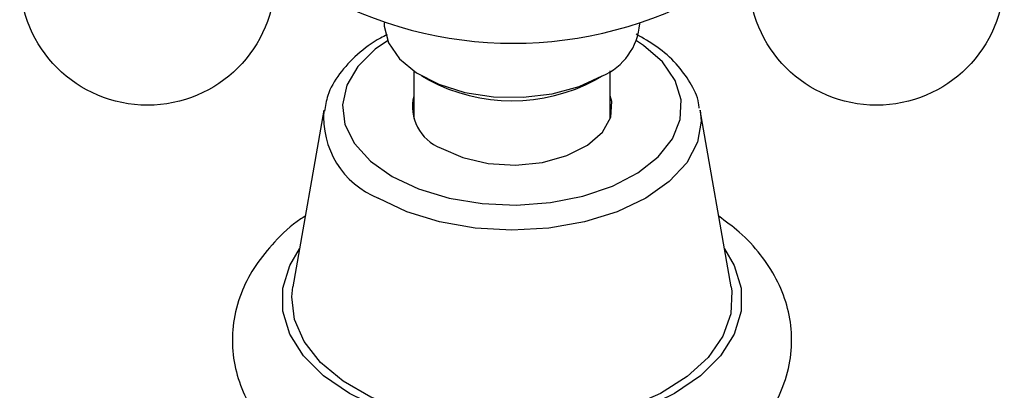
# Model space of a CAD drawing. Units: millimetres. Extents: x 5 to 995, y 5 to 995.
# Drawn here: x 140 to 165, y 833 to 842 of the extents above; entities that cross this region are included whole.
import ezdxf

# ---------------------------------------------------------------- set-up
doc = ezdxf.new("R2010")
doc.units = ezdxf.units.MM

msp = doc.modelspace()

# ---------------------------------------------------------------- linework, layer by layer
at = {"color": 7, "linetype": 'Continuous', "lineweight": 25}
for p, q in [((149.678, 842.217), (149.678, 842.195)), ((156.178, 842.195), (156.178, 842.217)), ((150.428, 840.996), (150.428, 839.782)), ((150.63, 840.868), (150.807, 840.766)), ((155.05, 840.766), (155.227, 840.868)), ((155.428, 839.782), (155.428, 840.996)), ((148.142, 839.999), (147.357, 835.496)), ((158.5, 835.496), (157.715, 839.999))]:
    msp.add_line(p, q, dxfattribs=at)
at = {"color": 7, "linetype": 'Continuous', "lineweight": 25, "flags": 128}
for points in [[(149.678, 842.195), (149.68, 842.14), (149.789, 841.709), (150.068, 841.304), (150.501, 840.947), (151.064, 840.658), (151.728, 840.451), (152.457, 840.338), (153.212, 840.326), (153.951, 840.414), (154.635, 840.598), (155.226, 840.868)], [(151.125, 839.031), (151.679, 838.789), (152.325, 838.642), (153.015, 838.601), (153.7, 838.669), (154.327, 838.841), (154.85, 839.104), (155.231, 839.44), (155.441, 839.822), (155.465, 840.222), (155.428, 840.362)], [(158.5, 835.496), (158.516, 835.39), (158.493, 834.811), (158.292, 834.243), (157.918, 833.705), (157.384, 833.214), (156.707, 832.786), (155.908, 832.435), (155.013, 832.172), (154.052, 832.006), (153.054, 831.941), (152.052, 831.98), (151.079, 832.121), (150.165, 832.361), (149.339, 832.691), (148.63, 833.101), (148.058, 833.577), (147.643, 834.105), (147.397, 834.667), (147.33, 835.245), (147.357, 835.496)]]:
    msp.add_lwpolyline(points, dxfattribs=at)
at = {"color": 8, "linetype": 'Continuous', "lineweight": 25, "flags": 128}
for points in [[(149.764, 841.766), (149.45, 841.547), (149.007, 841.112), (148.724, 840.635), (148.614, 840.135), (148.68, 839.632), (148.92, 839.148), (149.325, 838.701), (149.877, 838.31)], [(149.877, 838.31), (150.553, 837.992), (151.327, 837.758), (152.167, 837.62), (153.038, 837.581), (153.904, 837.645), (154.73, 837.808), (155.483, 838.064), (156.131, 838.402), (156.648, 838.808), (157.012, 839.266), (157.21, 839.757), (157.232, 840.261), (157.078, 840.757), (156.754, 841.225), (156.273, 841.646), (156.092, 841.766)], [(157.715, 839.999), (157.739, 839.721), (157.647, 839.179), (157.373, 838.658), (156.928, 838.178), (156.33, 837.757), (155.601, 837.412), (154.769, 837.155), (153.867, 836.997), (152.928, 836.944), (151.99, 836.997), (151.087, 837.155), (150.256, 837.412), (149.527, 837.757)], [(158.331, 836.468), (158.579, 836.047), (158.756, 835.467), (158.756, 834.878), (158.579, 834.299), (158.23, 833.745), (157.72, 833.236), (157.065, 832.785), (156.284, 832.406), (155.401, 832.112), (154.442, 831.911), (153.438, 831.808), (152.419, 831.808), (151.414, 831.911), (150.456, 832.112), (149.573, 832.406), (148.792, 832.785), (148.136, 833.236), (147.626, 833.745), (147.278, 834.299), (147.101, 834.878), (147.101, 835.467), (147.278, 836.047), (147.526, 836.468)]]:
    msp.add_lwpolyline(points, dxfattribs=at)
at = {"color": 7, "linetype": 'Continuous', "lineweight": 25}
for centre in [(143.656, 843.374), (162.201, 843.374)]:
    msp.add_circle(centre, 3.25, dxfattribs=at)
for centre, radius, start, end in [((152.96, 851.89), 10.189, 238.3633, 297.953), ((154.597, 842.325), 1.587, 293.3754, 355.3044), ((152.928, 844.767), 4.528, 242.0611, 297.9336), ((151.527, 840.09), 1.132, 166.0737, 249.1969)]:
    msp.add_arc(centre, radius, start, end, dxfattribs=at)
at = {"color": 8, "linetype": 'Continuous', "lineweight": 25}
msp.add_arc((150.357, 839.819), 2.222, 175.3399, 248.0677, dxfattribs=at)
at = {"color": 7, "linetype": 'Continuous', "lineweight": 25}
for points, knots in [([(149.753, 841.916), (149.696, 841.889), (149.404, 841.751), (148.98, 841.421), (148.522, 840.933), (148.234, 840.438), (148.177, 840.103), (148.155, 839.968)], [0, 0, 0, 0, 0.0624496, 0.3191952, 0.5763218, 0.8291125, 1, 1, 1, 1]), ([(157.691, 840.05), (157.687, 840.092), (157.665, 840.318), (157.472, 840.707), (157.119, 841.191), (156.654, 841.609), (156.265, 841.829), (156.083, 841.931)], [0, 0, 0, 0, 0.054503, 0.291314, 0.532615, 0.782473, 1, 1, 1, 1]), ([(147.671, 837.3), (147.634, 837.278), (147.331, 837.09), (146.898, 836.673), (146.395, 836.065), (146.042, 835.404), (145.834, 834.694), (145.794, 833.956), (145.916, 833.245), (146.186, 832.574), (146.594, 831.949), (147.136, 831.372), (147.81, 830.853), (148.605, 830.403), (149.503, 830.034), (150.478, 829.757), (151.504, 829.575), (152.56, 829.492), (153.623, 829.507), (154.672, 829.621), (155.686, 829.832), (156.645, 830.14), (157.53, 830.543), (158.32, 831.041), (158.968, 831.608), (159.462, 832.223), (159.816, 832.882), (160.023, 833.592), (160.063, 834.33), (159.94, 835.041), (159.67, 835.713), (159.259, 836.336), (158.768, 836.873), (158.366, 837.166), (158.186, 837.297)], [0, 0, 0, 0, 0.004873, 0.039937, 0.070948, 0.100768, 0.132833, 0.163594, 0.193601, 0.223474, 0.253932, 0.285514, 0.318345, 0.352101, 0.386269, 0.420409, 0.454425, 0.488338, 0.522219, 0.556152, 0.590207, 0.62448, 0.659059, 0.693972, 0.729034, 0.760041, 0.789855, 0.821914, 0.852671, 0.882676, 0.912549, 0.943011, 0.974599, 1, 1, 1, 1])]:
    msp.add_open_spline(points, degree=3, knots=knots, dxfattribs=at)

doc.saveas('drawing.dxf')
